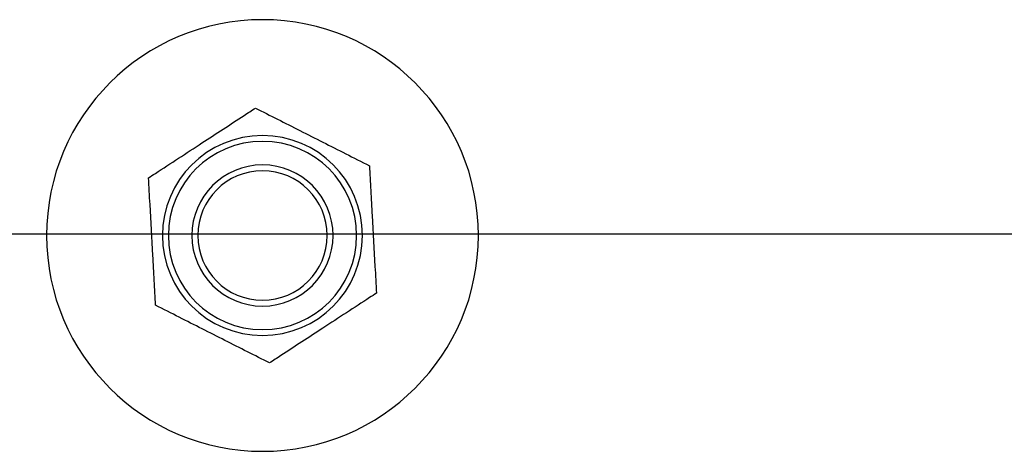
# Model space of a CAD drawing. Units: millimetres. Extents: x -1.2 to 13, y 1 to 16.8.
# Drawn here: x 6.5 to 6.6, y 5.4 to 5.4 of the extents above; entities that cross this region are included whole.
import ezdxf

# ---------------------------------------------------------------- set-up
doc = ezdxf.new("R2010")
doc.units = ezdxf.units.MM

# ---------------------------------------------------------------- blocks, each defined once
blk = doc.blocks.new('K135_')
at = {"color": 7, "linetype": 'Continuous', "lineweight": 25}
for radius in [0.01834999999999945, 0.008500000000000086, 0.007999999999999957, 0.006, 0.0055]:
    blk.add_circle((4.026498722944917, 5.399102366839285), radius, dxfattribs=at)
for points, knots in [([(4.027096603655048, 5.409940072869146), (4.026471038276464, 5.409623496057035), (4.025218552197225, 5.408989656551482), (4.022651622966771, 5.407690623228033), (4.020032245331857, 5.406365047597005), (4.018081950532258, 5.405378071444629), (4.017411934559357, 5.405038999737569)], [0, 0, 0, 0, 0.1954702829112388, 0.391364063048651, 0.7909055597460448, 1, 1, 1, 1]), ([(4.036183392040607, 5.404003439970863), (4.035990916891274, 5.404129188943413), (4.034499831991718, 5.405103353113786), (4.03176872732015, 5.406887654140091), (4.028912810284817, 5.408753498298351), (4.027417320113466, 5.409730540546233), (4.027096603655048, 5.409940072869146)], [0, 0, 0, 0, 0.0645312522574786, 0.4999168782935891, 0.8927543017143371, 1, 1, 1, 1]), ([(4.017411934559357, 5.405038999737569), (4.017373315431621, 5.404338955821997), (4.017295993505707, 5.402937351306688), (4.017137524748955, 5.400064808721622), (4.016975818102617, 5.397133573332182), (4.016855417123702, 5.394951080414755), (4.016814053849282, 5.394201293707708)], [0, 0, 0, 0, 0.1954702829112391, 0.3913640630486554, 0.7909055597460432, 1, 1, 1, 1]), ([(4.035585511330476, 5.393165733940945), (4.035624130458212, 5.393865777856574), (4.035701452384126, 5.395267382371882), (4.035859921140878, 5.398139924956949), (4.036021627787216, 5.401071160346332), (4.036142028766131, 5.403253653263816), (4.036183392040607, 5.404003439970863)], [0, 0, 0, 0, 0.1954702829112386, 0.3913640630486545, 0.7909055597460415, 1, 1, 1, 1]), ([(4.016814053849282, 5.394201293707708), (4.017006528998559, 5.394075544735157), (4.018497613898115, 5.393101380564785), (4.02122871856974, 5.39131707953848), (4.024084635605073, 5.38945123538022), (4.025580125776424, 5.38847419313228), (4.025900842234842, 5.388264660809424)], [0, 0, 0, 0, 0.06453125225747905, 0.4999168782935889, 0.8927543017143368, 0.9999999999999999, 0.9999999999999999, 0.9999999999999999, 0.9999999999999999]), ([(4.025900842234842, 5.388264660809424), (4.026526407613369, 5.388581237621535), (4.027778893692664, 5.389215077127032), (4.030345822923119, 5.390514110450537), (4.032965200558033, 5.391839686081566), (4.034915495357575, 5.392826662233885), (4.035585511330476, 5.393165733940945)], [0, 0, 0, 0, 0.195470282911239, 0.3913640630486513, 0.7909055597460449, 1, 1, 1, 1])]:
    blk.add_open_spline(points, degree=3, knots=knots, dxfattribs=at)
at = {"layer": 'Defpoints'}
blk.add_line((2.933315557677206, 5.399252288746913), (7.658681833361658, 5.399058100052377), dxfattribs=at)
blk = doc.blocks.new('K135')
at = {"layer": 'Defpoints'}
blk.add_blockref('K135_', (0, 0), dxfattribs=at)

msp = doc.modelspace()

# ---------------------------------------------------------------- block references
at = {"xscale": -1}
msp.add_blockref('K135', (10.59199739104042, 0), dxfattribs=at)

doc.saveas('drawing.dxf')
